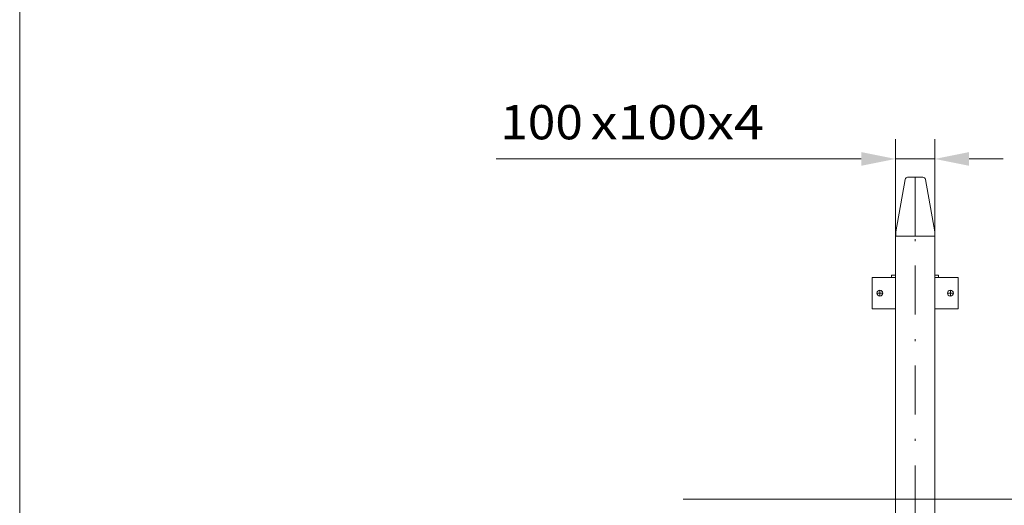
# Model space of a CAD drawing. Units: millimetres. Extents: x 0 to 210, y 0 to 297.
# Drawn here: x 0 to 50, y 139 to 164 of the extents above; entities that cross this region are included whole.
import ezdxf
from ezdxf.enums import TextEntityAlignment as Align

# ---------------------------------------------------------------- set-up
doc = ezdxf.new("R2010")
doc.units = ezdxf.units.MM
doc.header["$LTSCALE"] = 5
doc.linetypes.add('AUSGEZOGEN', pattern=[0])
doc.linetypes.add('DASHDOT', pattern=[1, 0.5, -0.25, 0, -0.25])
for name, color, linetype in [('Layer0', 7, 'Continuous'), ('Layer11', 7, 'Continuous'), ('Layer30', 7, 'Continuous'), ('Layer41', 7, 'Continuous'), ('Layer7', 7, 'Continuous')]:
    doc.layers.add(name, color=color, linetype=linetype)
doc.styles.add('Arial', font='arial.ttf')
doc.dimstyles.new('ISO-25', dxfattribs={"dimtxt": 2.5, "dimasz": 2.5, "dimexe": 1.25, "dimexo": 0.625, "dimtad": 1, "dimtxsty": 'Standard', "dimcen": 2.5, "dimadec": 0, "dimazin": 0, "dimtfac": 1, "dimtmove": 0, "dimatfit": 3, "dimfxl": 1, "dimarcsym": 0})

# ---------------------------------------------------------------- blocks, each defined once
blk = doc.blocks.new('Planungshilfe_DE-EN-FR_nNn02')
at = {"layer": 'Layer0', "color": 96, "linetype": 'AUSGEZOGEN', "lineweight": 18, "true_color": 0x008000}
blk.add_line((0, 297), (0, 0), dxfattribs=at)
blk = doc.blocks.new('*D16')
at = {"layer": 'Layer0', "linetype": 'AUSGEZOGEN', "lineweight": 18, "true_color": 0xff00ff}
for points in [[(64.445, 139.367), (64.095, 137.617), (64.795, 137.617)], [(64.445, 121.096), (64.795, 122.846), (64.095, 122.846)]]:
    blk.add_hatch(color=6, dxfattribs=at).paths.add_polyline_path(points, flags=0)
at = {"layer": 'Layer0', "color": 6, "linetype": 'AUSGEZOGEN', "lineweight": 18, "true_color": 0xff00ff}
for p, q in [((61.415, 139.367), (65.445, 139.367)), ((64.445, 137.617), (64.445, 122.846)), ((45.726, 121.096), (65.445, 121.096))]:
    blk.add_line(p, q, dxfattribs=at)
at = {"layer": 'Layer0', "color": 6, "linetype": 'AUSGEZOGEN', "lineweight": 18, "true_color": 0xff00ff, "style": 'Arial', "width": 1.097221}
blk.add_text('> 800', height=1.75, rotation=90, dxfattribs=at).set_placement((63.945, 125.346), (63.945, 132.126), align=Align.FIT)
blk = doc.blocks.new('*D28')
at = {"layer": 'Layer0', "linetype": 'AUSGEZOGEN', "lineweight": 18, "true_color": 0xff00ff}
for points in [[(44.723, 156.73), (42.973, 157.08), (42.973, 156.38)], [(46.723, 156.73), (48.473, 156.38), (48.473, 157.08)]]:
    blk.add_hatch(color=6, dxfattribs=at).paths.add_polyline_path(points, flags=0)
at = {"layer": 'Layer0', "color": 6, "linetype": 'AUSGEZOGEN', "lineweight": 18, "true_color": 0xff00ff}
for p, q in [((44.723, 151.907), (44.723, 157.73)), ((46.723, 151.907), (46.723, 157.73)), ((42.973, 156.73), (24.336, 156.73)), ((42.973, 156.73), (41.223, 156.73)), ((46.723, 156.73), (44.723, 156.73)), ((48.473, 156.73), (50.223, 156.73))]:
    blk.add_line(p, q, dxfattribs=at)
at = {"layer": 'Layer0', "color": 6, "linetype": 'AUSGEZOGEN', "lineweight": 18, "true_color": 0xff00ff, "style": 'Arial'}
for s, width, p, p2 in [('100', 1.035837, (24.536, 157.73), (28.756, 157.73)), ('x100x4', 1.12254, (29.156, 157.73), (37.996, 157.73))]:
    blk.add_text(s, height=1.75, dxfattribs=dict(at, width=width)).set_placement(p, p2, align=Align.FIT)
blk = doc.blocks.new('AVMSH250_va_nNn059')
at = {"layer": 'Layer0', "color": 7, "linetype": 'AUSGEZOGEN', "lineweight": 18}
for p, q in [((45.211, 155.688), (44.737, 153.007)), ((46.121, 155.795), (45.339, 155.795)), ((46.249, 155.688), (46.723, 153.007)), ((44.735, 152.795), (44.735, 152.984)), ((46.725, 152.795), (46.725, 152.984)), ((44.722, 152.795), (44.724, 110.317)), ((44.722, 152.795), (46.725, 152.795)), ((46.722, 152.795), (46.724, 111.702)), ((43.522, 150.679), (43.522, 149.079)), ((43.522, 150.679), (44.722, 150.679)), ((44.522, 150.799), (44.522, 150.679)), ((44.522, 150.799), (44.722, 150.799)), ((46.722, 150.799), (46.922, 150.799)), ((47.922, 150.679), (46.722, 150.679)), ((46.922, 150.799), (46.922, 150.679)), ((47.922, 150.679), (47.922, 149.079)), ((44.722, 149.079), (43.522, 149.079)), ((47.922, 149.079), (46.722, 149.079))]:
    blk.add_line(p, q, dxfattribs=at)
for centre, start, end in [((45.339, 155.665), 90, 169.9745), ((46.121, 155.665), 10.0255, 90), ((44.865, 152.984), 169.9745, 180), ((46.595, 152.984), 0, 10.0255)]:
    blk.add_arc(centre, 0.13, start, end, dxfattribs=at)
at = {"layer": 'Layer11', "color": 7, "linetype": 'AUSGEZOGEN', "lineweight": 18}
for centre in [(43.922, 149.879), (47.522, 149.879)]:
    blk.add_circle(centre, 0.15, dxfattribs=at)
at = {"layer": 'Layer41', "color": 1, "linetype": 'DASHDOT', "lineweight": 18, "true_color": 0xff0000}
blk.add_line((45.73, 152.795), (45.73, 155.795), dxfattribs=at)
at = {"layer": 'Layer7', "color": 1, "linetype": 'DASHDOT', "lineweight": 18, "true_color": 0xff0000}
for p, q in [((45.724, 62.086), (45.73, 155.795)), ((44.072, 149.879), (43.772, 149.879)), ((43.922, 149.729), (43.922, 150.029)), ((47.672, 149.879), (47.372, 149.879)), ((47.522, 149.729), (47.522, 150.029))]:
    blk.add_line(p, q, dxfattribs=at)
blk = doc.blocks.new('Plh174_nNn01')
at = {"layer": 'Layer30', "color": 136, "linetype": 'AUSGEZOGEN', "lineweight": 18, "true_color": 0x008080}
blk.add_line((33.87663, 139.36661), (67.35426, 139.36661), dxfattribs=at)
at = {"layer": 'Layer7', "color": 1, "linetype": 'DASHDOT', "lineweight": 18, "true_color": 0xff0000}
blk.add_line((45.72403, 62.08583), (45.72753, 154.90703), dxfattribs=at)
for name in ['Planungshilfe_DE-EN-FR_nNn02', 'AVMSH250_va_nNn059']:
    blk.add_blockref(name, (0, 0))
at = {"layer": 'Layer0', "color": 6, "linetype": 'AUSGEZOGEN', "lineweight": 18, "true_color": 0xff00ff}
dim = blk.add_linear_dim(base=(44.72253, 156.72978), p1=(46.72254, 151.90703), p2=(44.72253, 151.90703), angle=180, dimstyle='ISO-25', override={"dimtxt": 1.75, "dimasz": 1.75, "dimexe": 1.25, "dimgap": 0.25, "dimtad": 1, "dimjust": 0, "dimdec": 0, "dimlfac": 50, "dimzin": 8, "dimpost": '<>x100x4', "dimsah": 1, "dimclrd": 6, "dimclre": 6, "dimclrt": 6, "dimadec": 0}, dxfattribs=at)
dim.commit()
dim.dimension.update_dxf_attribs({"geometry": '*D28', "text_midpoint": (31.26551, 158.60478), "dimtype": 160})
dim = blk.add_linear_dim(base=(64.44486, 121.09583), p1=(61.41549, 139.36661), p2=(45.72642, 121.09583), angle=270, text='> 800', dimstyle='ISO-25', override={"dimtxt": 1.75, "dimasz": 1.75, "dimexe": 1.25, "dimgap": 0.25, "dimtad": 1, "dimjust": 0, "dimdec": 0, "dimlfac": 50, "dimzin": 8, "dimsah": 1, "dimclrd": 6, "dimclre": 6, "dimclrt": 6, "dimadec": 0}, dxfattribs=at)
dim.commit()
dim.dimension.update_dxf_attribs({"geometry": '*D16', "text_midpoint": (63.06986, 128.73639), "dimtype": 160, "text_rotation": 90})

msp = doc.modelspace()

# ---------------------------------------------------------------- block references
msp.add_blockref('Plh174_nNn01', (0, 0))

doc.saveas('drawing.dxf')
